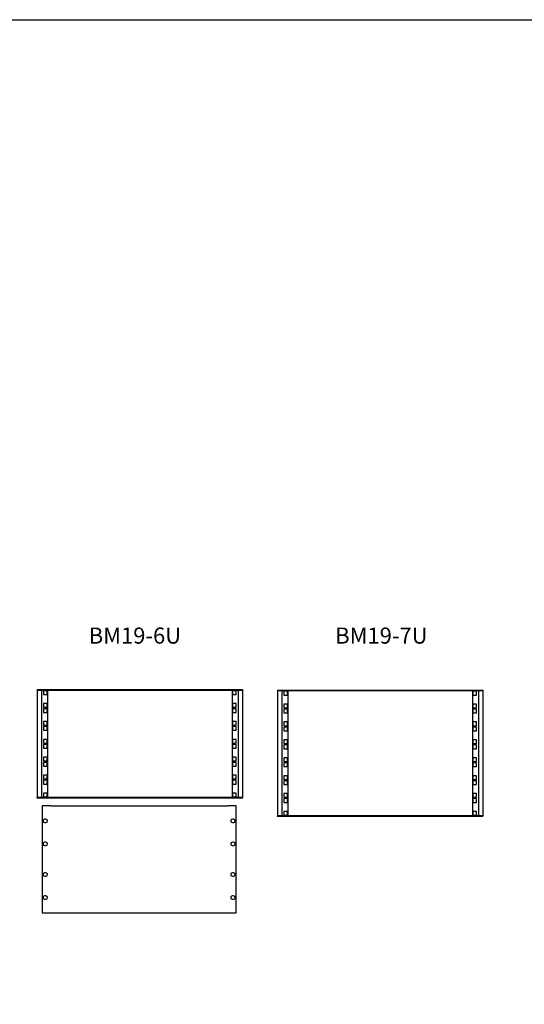
# Model space of a CAD drawing. Extents: x -18263 to 25902, y -19247 to 16613.
# Drawn here: x -4479 to -3225, y 14167 to 16613 of the extents above; entities that cross this region are included whole.
import ezdxf

# ---------------------------------------------------------------- set-up
doc = ezdxf.new("R2010")
doc.units = 0
doc.header["$MEASUREMENT"] = 0
doc.layers.get('0').update_dxf_attribs({"linetype": 'CONTINUOUS'})

# ---------------------------------------------------------------- blocks, each defined once
blk = doc.blocks.new('BM19-6U')
at = {"color": 7, "linetype": 'Continuous'}
for p, q in [((0, 0), (0, -1.2)), ((0, 0), (510, 0)), ((510, 0), (510, -1.2)), ((0, -1.2), (510, -1.2)), ((0, -1.3), (0, -268.2)), ((2.5, -1.3), (0, -1.3)), ((8.2, -1.3), (2.5, -1.3)), ((8.2, -1.3), (10.7, -1.3)), ((10.7, -1.3), (10.7, -268.2)), ((10.7, -1.3), (12, -1.3)), ((12, -1.3), (25.8, -1.3)), ((24.6, -3.1), (15.4, -3.1)), ((15.4, -3.1), (15.4, -12.3)), ((15.4, -12.3), (24.6, -12.3)), ((24.6, -12.3), (24.6, -3.1)), ((25.8, -1.3), (25.8, -268.2)), ((498, -1.3), (484.2, -1.3)), ((484.2, -1.3), (484.2, -268.2)), ((494.6, -3.1), (485.4, -3.1)), ((485.4, -3.1), (485.4, -12.3)), ((485.4, -12.3), (494.6, -12.3)), ((494.6, -12.3), (494.6, -3.1)), ((499.3, -1.3), (498, -1.3)), ((501.8, -1.3), (499.3, -1.3)), ((499.3, -1.3), (499.3, -268.2)), ((501.8, -1.3), (507.5, -1.3)), ((507.5, -1.3), (510, -1.3)), ((510, -1.3), (510, -268.2)), ((24.6, -34.9), (15.4, -34.9)), ((15.4, -34.9), (15.4, -44.1)), ((15.4, -44.1), (24.6, -44.1)), ((24.6, -47.6), (15.4, -47.6)), ((15.4, -47.6), (15.4, -56.8)), ((24.6, -44.1), (24.6, -34.9)), ((24.6, -56.8), (24.6, -47.6)), ((485.4, -34.9), (485.4, -44.1)), ((494.6, -34.9), (485.4, -34.9)), ((485.4, -44.1), (494.6, -44.1)), ((485.4, -47.6), (485.4, -56.8)), ((494.6, -47.6), (485.4, -47.6)), ((494.6, -44.1), (494.6, -34.9)), ((494.6, -56.8), (494.6, -47.6)), ((15.4, -56.8), (24.6, -56.8)), ((485.4, -56.8), (494.6, -56.8)), ((24.6, -79.3), (15.4, -79.3)), ((15.4, -79.3), (15.4, -88.5)), ((15.4, -88.5), (24.6, -88.5)), ((15.4, -92), (15.4, -101.2)), ((24.6, -92), (15.4, -92)), ((24.6, -88.5), (24.6, -79.3)), ((24.6, -101.2), (24.6, -92)), ((485.4, -79.3), (485.4, -88.5)), ((494.6, -79.3), (485.4, -79.3)), ((485.4, -88.5), (494.6, -88.5)), ((485.4, -92), (485.4, -101.2)), ((494.6, -92), (485.4, -92)), ((494.6, -88.5), (494.6, -79.3)), ((494.6, -101.2), (494.6, -92)), ((15.4, -101.2), (24.6, -101.2)), ((485.4, -101.2), (494.6, -101.2)), ((24.6, -123.8), (15.4, -123.8)), ((15.4, -123.8), (15.4, -133)), ((15.4, -133), (24.6, -133)), ((24.6, -136.5), (15.4, -136.5)), ((15.4, -136.5), (15.4, -145.7)), ((15.4, -145.7), (24.6, -145.7)), ((24.6, -133), (24.6, -123.8)), ((24.6, -145.7), (24.6, -136.5)), ((485.4, -123.8), (485.4, -133)), ((494.6, -123.8), (485.4, -123.8)), ((485.4, -133), (494.6, -133)), ((494.6, -136.5), (485.4, -136.5)), ((485.4, -136.5), (485.4, -145.7)), ((485.4, -145.7), (494.6, -145.7)), ((494.6, -133), (494.6, -123.8)), ((494.6, -145.7), (494.6, -136.5)), ((24.6, -168.2), (15.4, -168.2)), ((15.4, -168.2), (15.4, -177.4)), ((24.6, -177.4), (24.6, -168.2)), ((494.6, -168.2), (485.4, -168.2)), ((485.4, -168.2), (485.4, -177.4)), ((494.6, -177.4), (494.6, -168.2)), ((15.4, -177.4), (24.6, -177.4)), ((24.6, -180.9), (15.4, -180.9)), ((15.4, -180.9), (15.4, -190.1)), ((15.4, -190.1), (24.6, -190.1)), ((24.6, -190.1), (24.6, -180.9)), ((485.4, -177.4), (494.6, -177.4)), ((494.6, -180.9), (485.4, -180.9)), ((485.4, -180.9), (485.4, -190.1)), ((485.4, -190.1), (494.6, -190.1)), ((494.6, -190.1), (494.6, -180.9)), ((24.6, -212.7), (15.4, -212.7)), ((15.4, -212.7), (15.4, -221.9)), ((24.6, -221.9), (24.6, -212.7)), ((494.6, -212.7), (485.4, -212.7)), ((485.4, -212.7), (485.4, -221.9)), ((494.6, -221.9), (494.6, -212.7)), ((15.4, -221.9), (24.6, -221.9)), ((24.6, -225.4), (15.4, -225.4)), ((15.4, -225.4), (15.4, -234.6)), ((15.4, -234.6), (24.6, -234.6)), ((24.6, -234.6), (24.6, -225.4)), ((485.4, -221.9), (494.6, -221.9)), ((494.6, -225.4), (485.4, -225.4)), ((485.4, -225.4), (485.4, -234.6)), ((485.4, -234.6), (494.6, -234.6)), ((494.6, -234.6), (494.6, -225.4)), ((0, -268.2), (2.5, -268.2)), ((510, -268.3), (0, -268.3)), ((0, -269.5), (0, -268.3)), ((2.5, -268.2), (8.2, -268.2)), ((10.7, -268.2), (8.2, -268.2)), ((12, -268.2), (10.7, -268.2)), ((25.8, -268.2), (12, -268.2)), ((24.6, -257.1), (15.4, -257.1)), ((15.4, -257.1), (15.4, -266.3)), ((15.4, -266.3), (24.6, -266.3)), ((24.6, -266.3), (24.6, -257.1)), ((484.2, -268.2), (498, -268.2)), ((494.6, -257.1), (485.4, -257.1)), ((485.4, -257.1), (485.4, -266.3)), ((485.4, -266.3), (494.6, -266.3)), ((494.6, -266.3), (494.6, -257.1)), ((498, -268.2), (499.3, -268.2)), ((499.3, -268.2), (501.8, -268.2)), ((507.5, -268.2), (501.8, -268.2)), ((510, -268.2), (507.5, -268.2)), ((510, -269.5), (510, -268.3)), ((510, -269.5), (0, -269.5))]:
    blk.add_line(p, q, dxfattribs=at)
at = {"color": 7}
for points in [[(0, -1.2, 0), (0, -1.2, 0), (0, -1.2, 0), (0, -1.2, 0), (0, -1.2, 0), (0, -1.2, 0), (0.1, -1.2, 0), (0.1, -1.2, 0), (0.1, -1.2, 0), (0.1, -1.2, 0), (0.1, -1.2, 0), (0.1, -1.2, 0), (0.1, -1.2, 0), (0.1, -1.2, 0), (0.1, -1.2, 0), (0.1, -1.2, 0), (0.2, -1.2, 0), (0.2, -1.2, 0), (0.2, -1.2, 0), (0.2, -1.2, 0), (0.2, -1.2, 0), (0.2, -1.2, 0), (0.2, -1.2, 0), (0.2, -1.2, 0), (0.2, -1.2, 0), (0.2, -1.2, 0), (0.3, -1.2, 0), (0.3, -1.2, 0), (0.3, -1.2, 0), (0.3, -1.2, 0), (0.3, -1.2, 0), (0.3, -1.2, 0), (0.3, -1.3, 0), (0.3, -1.3, 0), (0.3, -1.3, 0), (0.3, -1.3, 0), (0.4, -1.3, 0), (0.4, -1.3, 0), (0.4, -1.3, 0), (0.4, -1.3, 0), (0.4, -1.3, 0), (0.4, -1.3, 0), (0.4, -1.3, 0), (0.4, -1.3, 0), (0.4, -1.3, 0), (0.4, -1.3, 0), (0.5, -1.3, 0), (0.5, -1.3, 0), (0.5, -1.3, 0), (0.5, -1.3, 0), (0.5, -1.3, 0), (0.5, -1.3, 0), (0.5, -1.3, 0), (0.5, -1.3, 0), (0.5, -1.3, 0), (0.5, -1.3, 0), (0.6, -1.3, 0), (0.6, -1.3, 0), (0.6, -1.3, 0), (0.6, -1.3, 0), (0.6, -1.3, 0), (0.6, -1.3, 0), (0.6, -1.3, 0), (0.6, -1.3, 0)], [(509.4, -1.3, 0), (509.4, -1.3, 0), (509.4, -1.3, 0), (509.4, -1.3, 0), (509.4, -1.3, 0), (509.4, -1.3, 0), (509.4, -1.3, 0), (509.4, -1.3, 0), (509.4, -1.3, 0), (509.4, -1.3, 0), (509.4, -1.3, 0), (509.4, -1.3, 0), (509.4, -1.3, 0), (509.5, -1.3, 0), (509.5, -1.3, 0), (509.5, -1.3, 0), (509.5, -1.3, 0), (509.5, -1.3, 0), (509.5, -1.3, 0), (509.5, -1.3, 0), (509.5, -1.3, 0), (509.5, -1.3, 0), (509.5, -1.3, 0), (509.5, -1.3, 0), (509.5, -1.3, 0), (509.5, -1.3, 0), (509.5, -1.3, 0), (509.5, -1.3, 0), (509.5, -1.3, 0), (509.5, -1.3, 0), (509.5, -1.3, 0), (509.5, -1.3, 0), (509.5, -1.3, 0), (509.5, -1.3, 0), (509.5, -1.3, 0), (509.5, -1.3, 0), (509.5, -1.3, 0), (509.5, -1.3, 0), (509.5, -1.3, 0), (509.5, -1.3, 0), (509.6, -1.3, 0), (509.6, -1.3, 0), (509.6, -1.3, 0), (509.6, -1.2, 0), (509.6, -1.2, 0), (509.6, -1.2, 0), (509.6, -1.2, 0), (509.6, -1.2, 0), (509.6, -1.2, 0), (509.6, -1.2, 0), (509.6, -1.2, 0), (509.6, -1.2, 0), (509.6, -1.2, 0), (509.6, -1.2, 0), (509.6, -1.2, 0), (509.6, -1.2, 0), (509.6, -1.2, 0), (509.6, -1.2, 0), (509.6, -1.2, 0), (509.6, -1.2, 0), (509.6, -1.2, 0), (509.6, -1.2, 0), (509.6, -1.2, 0), (509.6, -1.2, 0), (509.6, -1.2, 0), (509.6, -1.2, 0), (509.7, -1.2, 0), (509.7, -1.2, 0), (509.7, -1.2, 0), (509.7, -1.2, 0), (509.7, -1.2, 0), (509.7, -1.2, 0), (509.7, -1.2, 0), (509.7, -1.2, 0), (509.7, -1.2, 0), (509.7, -1.2, 0), (509.7, -1.2, 0), (509.7, -1.2, 0), (509.7, -1.2, 0), (509.7, -1.2, 0), (509.7, -1.2, 0), (509.7, -1.2, 0), (509.7, -1.2, 0), (509.7, -1.2, 0), (509.7, -1.2, 0), (509.7, -1.2, 0), (509.7, -1.2, 0), (509.7, -1.2, 0), (509.7, -1.2, 0), (509.7, -1.2, 0), (509.7, -1.2, 0), (509.7, -1.2, 0), (509.7, -1.2, 0), (509.8, -1.2, 0), (509.8, -1.2, 0), (509.8, -1.2, 0), (509.8, -1.2, 0), (509.8, -1.2, 0), (509.8, -1.2, 0), (509.8, -1.2, 0), (509.8, -1.2, 0), (509.8, -1.2, 0), (509.8, -1.2, 0), (509.8, -1.2, 0), (509.8, -1.2, 0), (509.8, -1.2, 0), (509.8, -1.2, 0), (509.8, -1.2, 0), (509.8, -1.2, 0), (509.8, -1.2, 0), (509.8, -1.2, 0), (509.8, -1.2, 0), (509.8, -1.2, 0), (509.8, -1.2, 0), (509.8, -1.2, 0), (509.8, -1.2, 0), (509.8, -1.2, 0), (509.8, -1.2, 0), (509.8, -1.2, 0), (509.9, -1.2, 0), (509.9, -1.2, 0), (509.9, -1.2, 0), (509.9, -1.2, 0), (509.9, -1.2, 0), (509.9, -1.2, 0), (509.9, -1.2, 0), (509.9, -1.2, 0), (509.9, -1.2, 0), (509.9, -1.2, 0), (509.9, -1.2, 0), (509.9, -1.2, 0), (509.9, -1.2, 0), (509.9, -1.2, 0), (509.9, -1.2, 0), (509.9, -1.2, 0), (509.9, -1.2, 0), (509.9, -1.2, 0), (509.9, -1.2, 0), (509.9, -1.2, 0), (509.9, -1.2, 0), (509.9, -1.2, 0), (509.9, -1.2, 0), (509.9, -1.2, 0), (509.9, -1.2, 0), (509.9, -1.2, 0), (509.9, -1.2, 0), (509.9, -1.2, 0), (510, -1.2, 0), (510, -1.2, 0), (510, -1.2, 0), (510, -1.2, 0), (510, -1.2, 0), (510, -1.2, 0), (510, -1.2, 0), (510, -1.2, 0), (510, -1.2, 0), (510, -1.2, 0), (510, -1.2, 0), (510, -1.2, 0), (510, -1.2, 0)], [(0.6, -268.2, 0), (0.6, -268.2, 0), (0.6, -268.2, 0), (0.6, -268.2, 0), (0.6, -268.2, 0), (0.6, -268.2, 0), (0.6, -268.2, 0), (0.6, -268.2, 0), (0.5, -268.2, 0), (0.5, -268.2, 0), (0.5, -268.2, 0), (0.5, -268.2, 0), (0.5, -268.2, 0), (0.5, -268.2, 0), (0.5, -268.2, 0), (0.5, -268.2, 0), (0.5, -268.2, 0), (0.5, -268.2, 0), (0.4, -268.2, 0), (0.4, -268.2, 0), (0.4, -268.2, 0), (0.4, -268.2, 0), (0.4, -268.2, 0), (0.4, -268.2, 0), (0.4, -268.2, 0), (0.4, -268.2, 0), (0.4, -268.2, 0), (0.4, -268.2, 0), (0.3, -268.2, 0), (0.3, -268.2, 0), (0.3, -268.2, 0), (0.3, -268.2, 0), (0.3, -268.3, 0), (0.3, -268.3, 0), (0.3, -268.3, 0), (0.3, -268.3, 0), (0.3, -268.3, 0), (0.3, -268.3, 0), (0.2, -268.3, 0), (0.2, -268.3, 0), (0.2, -268.3, 0), (0.2, -268.3, 0), (0.2, -268.3, 0), (0.2, -268.3, 0), (0.2, -268.3, 0), (0.2, -268.3, 0), (0.2, -268.3, 0), (0.2, -268.3, 0), (0.1, -268.3, 0), (0.1, -268.3, 0), (0.1, -268.3, 0), (0.1, -268.3, 0), (0.1, -268.3, 0), (0.1, -268.3, 0), (0.1, -268.3, 0), (0.1, -268.3, 0), (0.1, -268.3, 0), (0.1, -268.3, 0), (0, -268.3, 0), (0, -268.3, 0), (0, -268.3, 0), (0, -268.3, 0), (0, -268.3, 0), (0, -268.3, 0)], [(510, -268.3, 0), (510, -268.3, 0), (510, -268.3, 0), (510, -268.3, 0), (510, -268.3, 0), (509.9, -268.3, 0), (509.9, -268.3, 0), (509.9, -268.3, 0), (509.9, -268.3, 0), (509.9, -268.3, 0), (509.9, -268.3, 0), (509.9, -268.3, 0), (509.9, -268.3, 0), (509.9, -268.3, 0), (509.9, -268.3, 0), (509.9, -268.3, 0), (509.8, -268.3, 0), (509.8, -268.3, 0), (509.8, -268.3, 0), (509.8, -268.3, 0), (509.8, -268.3, 0), (509.8, -268.3, 0), (509.8, -268.3, 0), (509.8, -268.3, 0), (509.8, -268.3, 0), (509.8, -268.3, 0), (509.7, -268.3, 0), (509.7, -268.3, 0), (509.7, -268.3, 0), (509.7, -268.3, 0), (509.7, -268.3, 0), (509.7, -268.3, 0), (509.7, -268.2, 0), (509.7, -268.2, 0), (509.7, -268.2, 0), (509.7, -268.2, 0), (509.6, -268.2, 0), (509.6, -268.2, 0), (509.6, -268.2, 0), (509.6, -268.2, 0), (509.6, -268.2, 0), (509.6, -268.2, 0), (509.6, -268.2, 0), (509.6, -268.2, 0), (509.6, -268.2, 0), (509.6, -268.2, 0), (509.5, -268.2, 0), (509.5, -268.2, 0), (509.5, -268.2, 0), (509.5, -268.2, 0), (509.5, -268.2, 0), (509.5, -268.2, 0), (509.5, -268.2, 0), (509.5, -268.2, 0), (509.5, -268.2, 0), (509.5, -268.2, 0), (509.4, -268.2, 0), (509.4, -268.2, 0), (509.4, -268.2, 0), (509.4, -268.2, 0), (509.4, -268.2, 0), (509.4, -268.2, 0), (509.4, -268.2, 0), (509.4, -268.2, 0)]]:
    blk.add_polyline3d(points, dxfattribs=at)
blk = doc.blocks.new('BM19-7U')
at = {"color": 7, "linetype": 'Continuous'}
for p, q in [((0, 0), (0, -1.2)), ((0, 0), (510, 0)), ((510, 0), (510, -1.2)), ((0, -1.2), (510, -1.2)), ((0, -1.3), (0, -312.6)), ((2.5, -1.3), (0, -1.3)), ((8.2, -1.3), (2.5, -1.3)), ((8.2, -1.3), (10.7, -1.3)), ((10.7, -1.3), (10.7, -312.6)), ((10.7, -1.3), (12, -1.3)), ((12, -1.3), (25.8, -1.3)), ((24.6, -3.1), (15.4, -3.1)), ((15.4, -3.1), (15.4, -12.3)), ((15.4, -12.3), (24.6, -12.3)), ((24.6, -12.3), (24.6, -3.1)), ((25.8, -1.3), (25.8, -312.6)), ((498, -1.3), (484.2, -1.3)), ((484.2, -1.3), (484.2, -312.6)), ((485.4, -3.1), (485.4, -12.3)), ((494.6, -3.1), (485.4, -3.1)), ((485.4, -12.3), (494.6, -12.3)), ((494.6, -12.3), (494.6, -3.1)), ((499.3, -1.3), (498, -1.3)), ((501.8, -1.3), (499.3, -1.3)), ((499.3, -1.3), (499.3, -312.6)), ((501.8, -1.3), (507.5, -1.3)), ((507.5, -1.3), (510, -1.3)), ((510, -1.3), (510, -312.6)), ((24.6, -34.9), (15.4, -34.9)), ((15.4, -34.9), (15.4, -44.1)), ((15.4, -44.1), (24.6, -44.1)), ((24.6, -47.6), (15.4, -47.6)), ((15.4, -47.6), (15.4, -56.8)), ((24.6, -44.1), (24.6, -34.9)), ((24.6, -56.8), (24.6, -47.6)), ((485.4, -34.9), (485.4, -44.1)), ((494.6, -34.9), (485.4, -34.9)), ((485.4, -44.1), (494.6, -44.1)), ((485.4, -47.6), (485.4, -56.8)), ((494.6, -47.6), (485.4, -47.6)), ((494.6, -44.1), (494.6, -34.9)), ((494.6, -56.8), (494.6, -47.6)), ((15.4, -56.8), (24.6, -56.8)), ((485.4, -56.8), (494.6, -56.8)), ((15.4, -79.3), (15.4, -88.5)), ((24.6, -79.3), (15.4, -79.3)), ((15.4, -88.5), (24.6, -88.5)), ((24.6, -92), (15.4, -92)), ((15.4, -92), (15.4, -101.2)), ((24.6, -88.5), (24.6, -79.3)), ((24.6, -101.2), (24.6, -92)), ((485.4, -79.3), (485.4, -88.5)), ((494.6, -79.3), (485.4, -79.3)), ((485.4, -88.5), (494.6, -88.5)), ((485.4, -92), (485.4, -101.2)), ((494.6, -92), (485.4, -92)), ((494.6, -88.5), (494.6, -79.3)), ((494.6, -101.2), (494.6, -92)), ((15.4, -101.2), (24.6, -101.2)), ((485.4, -101.2), (494.6, -101.2)), ((24.6, -123.8), (15.4, -123.8)), ((15.4, -123.8), (15.4, -133)), ((15.4, -133), (24.6, -133)), ((24.6, -136.5), (15.4, -136.5)), ((15.4, -136.5), (15.4, -145.7)), ((15.4, -145.7), (24.6, -145.7)), ((24.6, -133), (24.6, -123.8)), ((24.6, -145.7), (24.6, -136.5)), ((485.4, -123.8), (485.4, -133)), ((494.6, -123.8), (485.4, -123.8)), ((485.4, -133), (494.6, -133)), ((485.4, -136.5), (485.4, -145.7)), ((494.6, -136.5), (485.4, -136.5)), ((485.4, -145.7), (494.6, -145.7)), ((494.6, -133), (494.6, -123.8)), ((494.6, -145.7), (494.6, -136.5)), ((24.6, -168.2), (15.4, -168.2)), ((15.4, -168.2), (15.4, -177.4)), ((24.6, -177.4), (24.6, -168.2)), ((494.6, -168.2), (485.4, -168.2)), ((485.4, -168.2), (485.4, -177.4)), ((494.6, -177.4), (494.6, -168.2)), ((15.4, -177.4), (24.6, -177.4)), ((24.6, -180.9), (15.4, -180.9)), ((15.4, -180.9), (15.4, -190.1)), ((15.4, -190.1), (24.6, -190.1)), ((24.6, -190.1), (24.6, -180.9)), ((485.4, -177.4), (494.6, -177.4)), ((494.6, -180.9), (485.4, -180.9)), ((485.4, -180.9), (485.4, -190.1)), ((485.4, -190.1), (494.6, -190.1)), ((494.6, -190.1), (494.6, -180.9)), ((24.6, -212.7), (15.4, -212.7)), ((15.4, -212.7), (15.4, -221.9)), ((24.6, -221.9), (24.6, -212.7)), ((494.6, -212.7), (485.4, -212.7)), ((485.4, -212.7), (485.4, -221.9)), ((494.6, -221.9), (494.6, -212.7)), ((15.4, -221.9), (24.6, -221.9)), ((24.6, -225.4), (15.4, -225.4)), ((15.4, -225.4), (15.4, -234.6)), ((15.4, -234.6), (24.6, -234.6)), ((24.6, -234.6), (24.6, -225.4)), ((485.4, -221.9), (494.6, -221.9)), ((494.6, -225.4), (485.4, -225.4)), ((485.4, -225.4), (485.4, -234.6)), ((485.4, -234.6), (494.6, -234.6)), ((494.6, -234.6), (494.6, -225.4)), ((24.6, -257.1), (15.4, -257.1)), ((15.4, -257.1), (15.4, -266.3)), ((15.4, -266.3), (24.6, -266.3)), ((24.6, -266.3), (24.6, -257.1)), ((494.6, -257.1), (485.4, -257.1)), ((485.4, -257.1), (485.4, -266.3)), ((485.4, -266.3), (494.6, -266.3)), ((494.6, -266.3), (494.6, -257.1)), ((24.6, -269.8), (15.4, -269.8)), ((15.4, -269.8), (15.4, -279)), ((15.4, -279), (24.6, -279)), ((24.6, -279), (24.6, -269.8)), ((494.6, -269.8), (485.4, -269.8)), ((485.4, -269.8), (485.4, -279)), ((485.4, -279), (494.6, -279)), ((494.6, -279), (494.6, -269.8)), ((0, -312.6), (2.5, -312.6)), ((510, -312.8), (0, -312.8)), ((0, -313.9), (0, -312.8)), ((510, -313.9), (0, -313.9)), ((2.5, -312.6), (8.2, -312.6)), ((10.7, -312.6), (8.2, -312.6)), ((12, -312.6), (10.7, -312.6)), ((25.8, -312.6), (12, -312.6)), ((24.6, -301.6), (15.4, -301.6)), ((15.4, -301.6), (15.4, -310.8)), ((15.4, -310.8), (24.6, -310.8)), ((24.6, -310.8), (24.6, -301.6)), ((484.2, -312.6), (498, -312.6)), ((494.6, -301.6), (485.4, -301.6)), ((485.4, -301.6), (485.4, -310.8)), ((485.4, -310.8), (494.6, -310.8)), ((494.6, -310.8), (494.6, -301.6)), ((498, -312.6), (499.3, -312.6)), ((499.3, -312.6), (501.8, -312.6)), ((507.5, -312.6), (501.8, -312.6)), ((510, -312.6), (507.5, -312.6)), ((510, -313.9), (510, -312.8))]:
    blk.add_line(p, q, dxfattribs=at)
at = {"color": 7}
for points in [[(0, -1.2, 0), (0, -1.2, 0), (0, -1.2, 0), (0, -1.2, 0), (0, -1.2, 0), (0, -1.2, 0), (0.1, -1.2, 0), (0.1, -1.2, 0), (0.1, -1.2, 0), (0.1, -1.2, 0), (0.1, -1.2, 0), (0.1, -1.2, 0), (0.1, -1.2, 0), (0.1, -1.2, 0), (0.1, -1.2, 0), (0.1, -1.2, 0), (0.2, -1.2, 0), (0.2, -1.2, 0), (0.2, -1.2, 0), (0.2, -1.2, 0), (0.2, -1.2, 0), (0.2, -1.2, 0), (0.2, -1.2, 0), (0.2, -1.2, 0), (0.2, -1.2, 0), (0.2, -1.2, 0), (0.3, -1.2, 0), (0.3, -1.2, 0), (0.3, -1.2, 0), (0.3, -1.2, 0), (0.3, -1.2, 0), (0.3, -1.2, 0), (0.3, -1.3, 0), (0.3, -1.3, 0), (0.3, -1.3, 0), (0.3, -1.3, 0), (0.4, -1.3, 0), (0.4, -1.3, 0), (0.4, -1.3, 0), (0.4, -1.3, 0), (0.4, -1.3, 0), (0.4, -1.3, 0), (0.4, -1.3, 0), (0.4, -1.3, 0), (0.4, -1.3, 0), (0.4, -1.3, 0), (0.5, -1.3, 0), (0.5, -1.3, 0), (0.5, -1.3, 0), (0.5, -1.3, 0), (0.5, -1.3, 0), (0.5, -1.3, 0), (0.5, -1.3, 0), (0.5, -1.3, 0), (0.5, -1.3, 0), (0.5, -1.3, 0), (0.6, -1.3, 0), (0.6, -1.3, 0), (0.6, -1.3, 0), (0.6, -1.3, 0), (0.6, -1.3, 0), (0.6, -1.3, 0), (0.6, -1.3, 0), (0.6, -1.3, 0)], [(509.4, -1.3, 0), (509.4, -1.3, 0), (509.4, -1.3, 0), (509.4, -1.3, 0), (509.4, -1.3, 0), (509.4, -1.3, 0), (509.4, -1.3, 0), (509.4, -1.3, 0), (509.4, -1.3, 0), (509.4, -1.3, 0), (509.4, -1.3, 0), (509.4, -1.3, 0), (509.4, -1.3, 0), (509.5, -1.3, 0), (509.5, -1.3, 0), (509.5, -1.3, 0), (509.5, -1.3, 0), (509.5, -1.3, 0), (509.5, -1.3, 0), (509.5, -1.3, 0), (509.5, -1.3, 0), (509.5, -1.3, 0), (509.5, -1.3, 0), (509.5, -1.3, 0), (509.5, -1.3, 0), (509.5, -1.3, 0), (509.5, -1.3, 0), (509.5, -1.3, 0), (509.5, -1.3, 0), (509.5, -1.3, 0), (509.5, -1.3, 0), (509.5, -1.3, 0), (509.5, -1.3, 0), (509.5, -1.3, 0), (509.5, -1.3, 0), (509.5, -1.3, 0), (509.5, -1.3, 0), (509.5, -1.3, 0), (509.5, -1.3, 0), (509.5, -1.3, 0), (509.6, -1.3, 0), (509.6, -1.3, 0), (509.6, -1.3, 0), (509.6, -1.2, 0), (509.6, -1.2, 0), (509.6, -1.2, 0), (509.6, -1.2, 0), (509.6, -1.2, 0), (509.6, -1.2, 0), (509.6, -1.2, 0), (509.6, -1.2, 0), (509.6, -1.2, 0), (509.6, -1.2, 0), (509.6, -1.2, 0), (509.6, -1.2, 0), (509.6, -1.2, 0), (509.6, -1.2, 0), (509.6, -1.2, 0), (509.6, -1.2, 0), (509.6, -1.2, 0), (509.6, -1.2, 0), (509.6, -1.2, 0), (509.6, -1.2, 0), (509.6, -1.2, 0), (509.6, -1.2, 0), (509.6, -1.2, 0), (509.7, -1.2, 0), (509.7, -1.2, 0), (509.7, -1.2, 0), (509.7, -1.2, 0), (509.7, -1.2, 0), (509.7, -1.2, 0), (509.7, -1.2, 0), (509.7, -1.2, 0), (509.7, -1.2, 0), (509.7, -1.2, 0), (509.7, -1.2, 0), (509.7, -1.2, 0), (509.7, -1.2, 0), (509.7, -1.2, 0), (509.7, -1.2, 0), (509.7, -1.2, 0), (509.7, -1.2, 0), (509.7, -1.2, 0), (509.7, -1.2, 0), (509.7, -1.2, 0), (509.7, -1.2, 0), (509.7, -1.2, 0), (509.7, -1.2, 0), (509.7, -1.2, 0), (509.7, -1.2, 0), (509.7, -1.2, 0), (509.7, -1.2, 0), (509.8, -1.2, 0), (509.8, -1.2, 0), (509.8, -1.2, 0), (509.8, -1.2, 0), (509.8, -1.2, 0), (509.8, -1.2, 0), (509.8, -1.2, 0), (509.8, -1.2, 0), (509.8, -1.2, 0), (509.8, -1.2, 0), (509.8, -1.2, 0), (509.8, -1.2, 0), (509.8, -1.2, 0), (509.8, -1.2, 0), (509.8, -1.2, 0), (509.8, -1.2, 0), (509.8, -1.2, 0), (509.8, -1.2, 0), (509.8, -1.2, 0), (509.8, -1.2, 0), (509.8, -1.2, 0), (509.8, -1.2, 0), (509.8, -1.2, 0), (509.8, -1.2, 0), (509.8, -1.2, 0), (509.8, -1.2, 0), (509.9, -1.2, 0), (509.9, -1.2, 0), (509.9, -1.2, 0), (509.9, -1.2, 0), (509.9, -1.2, 0), (509.9, -1.2, 0), (509.9, -1.2, 0), (509.9, -1.2, 0), (509.9, -1.2, 0), (509.9, -1.2, 0), (509.9, -1.2, 0), (509.9, -1.2, 0), (509.9, -1.2, 0), (509.9, -1.2, 0), (509.9, -1.2, 0), (509.9, -1.2, 0), (509.9, -1.2, 0), (509.9, -1.2, 0), (509.9, -1.2, 0), (509.9, -1.2, 0), (509.9, -1.2, 0), (509.9, -1.2, 0), (509.9, -1.2, 0), (509.9, -1.2, 0), (509.9, -1.2, 0), (509.9, -1.2, 0), (509.9, -1.2, 0), (509.9, -1.2, 0), (510, -1.2, 0), (510, -1.2, 0), (510, -1.2, 0), (510, -1.2, 0), (510, -1.2, 0), (510, -1.2, 0), (510, -1.2, 0), (510, -1.2, 0), (510, -1.2, 0), (510, -1.2, 0), (510, -1.2, 0), (510, -1.2, 0), (510, -1.2, 0)], [(0.6, -312.6, 0), (0.6, -312.7, 0), (0.6, -312.7, 0), (0.6, -312.7, 0), (0.6, -312.7, 0), (0.6, -312.7, 0), (0.6, -312.7, 0), (0.6, -312.7, 0), (0.5, -312.7, 0), (0.5, -312.7, 0), (0.5, -312.7, 0), (0.5, -312.7, 0), (0.5, -312.7, 0), (0.5, -312.7, 0), (0.5, -312.7, 0), (0.5, -312.7, 0), (0.5, -312.7, 0), (0.5, -312.7, 0), (0.4, -312.7, 0), (0.4, -312.7, 0), (0.4, -312.7, 0), (0.4, -312.7, 0), (0.4, -312.7, 0), (0.4, -312.7, 0), (0.4, -312.7, 0), (0.4, -312.7, 0), (0.4, -312.7, 0), (0.4, -312.7, 0), (0.3, -312.7, 0), (0.3, -312.7, 0), (0.3, -312.7, 0), (0.3, -312.7, 0), (0.3, -312.7, 0), (0.3, -312.7, 0), (0.3, -312.7, 0), (0.3, -312.7, 0), (0.3, -312.7, 0), (0.3, -312.7, 0), (0.2, -312.7, 0), (0.2, -312.7, 0), (0.2, -312.7, 0), (0.2, -312.7, 0), (0.2, -312.7, 0), (0.2, -312.7, 0), (0.2, -312.7, 0), (0.2, -312.7, 0), (0.2, -312.7, 0), (0.2, -312.7, 0), (0.1, -312.7, 0), (0.1, -312.7, 0), (0.1, -312.7, 0), (0.1, -312.7, 0), (0.1, -312.7, 0), (0.1, -312.7, 0), (0.1, -312.7, 0), (0.1, -312.7, 0), (0.1, -312.7, 0), (0.1, -312.7, 0), (0, -312.7, 0), (0, -312.7, 0), (0, -312.7, 0), (0, -312.7, 0), (0, -312.7, 0), (0, -312.8, 0)], [(510, -312.8, 0), (510, -312.7, 0), (510, -312.7, 0), (510, -312.7, 0), (510, -312.7, 0), (509.9, -312.7, 0), (509.9, -312.7, 0), (509.9, -312.7, 0), (509.9, -312.7, 0), (509.9, -312.7, 0), (509.9, -312.7, 0), (509.9, -312.7, 0), (509.9, -312.7, 0), (509.9, -312.7, 0), (509.9, -312.7, 0), (509.9, -312.7, 0), (509.8, -312.7, 0), (509.8, -312.7, 0), (509.8, -312.7, 0), (509.8, -312.7, 0), (509.8, -312.7, 0), (509.8, -312.7, 0), (509.8, -312.7, 0), (509.8, -312.7, 0), (509.8, -312.7, 0), (509.8, -312.7, 0), (509.7, -312.7, 0), (509.7, -312.7, 0), (509.7, -312.7, 0), (509.7, -312.7, 0), (509.7, -312.7, 0), (509.7, -312.7, 0), (509.7, -312.7, 0), (509.7, -312.7, 0), (509.7, -312.7, 0), (509.7, -312.7, 0), (509.6, -312.7, 0), (509.6, -312.7, 0), (509.6, -312.7, 0), (509.6, -312.7, 0), (509.6, -312.7, 0), (509.6, -312.7, 0), (509.6, -312.7, 0), (509.6, -312.7, 0), (509.6, -312.7, 0), (509.6, -312.7, 0), (509.5, -312.7, 0), (509.5, -312.7, 0), (509.5, -312.7, 0), (509.5, -312.7, 0), (509.5, -312.7, 0), (509.5, -312.7, 0), (509.5, -312.7, 0), (509.5, -312.7, 0), (509.5, -312.7, 0), (509.5, -312.7, 0), (509.4, -312.7, 0), (509.4, -312.7, 0), (509.4, -312.7, 0), (509.4, -312.7, 0), (509.4, -312.7, 0), (509.4, -312.7, 0), (509.4, -312.7, 0), (509.4, -312.6, 0)]]:
    blk.add_polyline3d(points, dxfattribs=at)
blk = doc.blocks.new('*U50')
blk.add_text('BM19-6U', height=40).set_placement((11590, 1670))
blk = doc.blocks.new('*U51')
blk.add_text('BM19-7U', height=40).set_placement((12190, 1710))
blk = doc.blocks.new('F6AC-IND3')
for points in [[(-8.1, 37.7), (-8.1, 37.7), (-8.1, -228.2), (-8.1, -228.2)], [(13.9, 37.7), (13.9, 37.7), (-8.1, 37.7), (-8.1, 37.7)], [(13.9, 37.7), (13.9, 37.7), (452.5, 37.7), (452.5, 37.7)], [(474.5, 37.7), (474.5, 37.7), (452.5, 37.7), (452.5, 37.7)], [(474.5, -228.2), (474.5, -228.2), (474.5, 37.7), (474.5, 37.7)], [(-1.5, 4), (-2.9, 4), (-4.3, 3.2), (-5, 2)], [(1.5, 4), (1.5, 4), (-1.5, 4), (-1.5, 4)], [(1.5, -4), (3.7, -4), (5.5, -2.2), (5.5, 0)], [(464.9, 4), (463.5, 4), (462.1, 3.2), (461.4, 2)], [(467.9, 4), (467.9, 4), (464.9, 4), (464.9, 4)], [(-1.5, -4), (-1.5, -4), (1.5, -4), (1.5, -4)], [(464.9, -4), (464.9, -4), (467.9, -4), (467.9, -4)], [(-1.5, -53.1), (-2.9, -53.1), (-4.3, -53.9), (-5, -55.1)], [(1.5, -53.1), (1.5, -53.1), (-1.5, -53.1), (-1.5, -53.1)], [(-1.5, -61.1), (-1.5, -61.1), (1.5, -61.1), (1.5, -61.1)], [(1.5, -61.1), (3.7, -61.1), (5.5, -59.4), (5.5, -57.1)], [(464.9, -53.1), (463.5, -53.1), (462.1, -53.9), (461.4, -55.1)], [(467.9, -53.1), (467.9, -53.1), (464.9, -53.1), (464.9, -53.1)], [(464.9, -61.1), (464.9, -61.1), (467.9, -61.1), (467.9, -61.1)], [(-1.5, -129.3), (-2.9, -129.3), (-4.3, -130.1), (-5, -131.3)], [(1.5, -129.3), (1.5, -129.3), (-1.5, -129.3), (-1.5, -129.3)], [(-1.5, -137.3), (-1.5, -137.3), (1.5, -137.3), (1.5, -137.3)], [(464.9, -129.3), (463.5, -129.3), (462.2, -130.1), (461.4, -131.3)], [(467.9, -129.3), (467.9, -129.3), (464.9, -129.3), (464.9, -129.3)], [(464.9, -137.3), (464.9, -137.3), (467.9, -137.3), (467.9, -137.3)], [(-1.5, -186.5), (-2.9, -186.5), (-4.3, -187.3), (-5, -188.5)], [(1.5, -186.5), (1.5, -186.5), (-1.5, -186.5), (-1.5, -186.5)], [(-1.5, -194.5), (-1.5, -194.5), (1.5, -194.5), (1.5, -194.5)], [(464.9, -186.5), (463.5, -186.5), (462.2, -187.3), (461.4, -188.5)], [(467.9, -186.5), (467.9, -186.5), (464.9, -186.5), (464.9, -186.5)], [(464.9, -194.5), (464.9, -194.5), (467.9, -194.5), (467.9, -194.5)], [(-8.1, -228.2), (-8.1, -228.2), (13.9, -228.2), (13.9, -228.2)], [(13.9, -228.2), (13.9, -228.2), (452.5, -228.2), (452.5, -228.2)], [(452.5, -228.2), (452.5, -228.2), (474.5, -228.2), (474.5, -228.2)]]:
    blk.add_open_spline(points, degree=3)
for points, knots in [([(-5, 2), (-5, 2), (-5.7, 0.8), (-5.7, -0.8), (-5, -2)], [0.3333333, 0.3333333, 0.3333333, 0.3333333, 0.3333333, 0.6666667, 0.6666667, 0.6666667, 0.6666667]), ([(5.5, 0), (5.5, 0), (5.5, 2.2), (3.7, 4), (1.5, 4)], [0.5, 0.5, 0.5, 0.5, 0.5, 1, 1, 1, 1]), ([(461.4, 2), (461.4, 2), (460.7, 0.8), (460.7, -0.8), (461.4, -2)], [0.3333333, 0.3333333, 0.3333333, 0.3333333, 0.3333333, 0.6666667, 0.6666667, 0.6666667, 0.6666667]), ([(467.9, -4), (470.1, -4), (471.9, -2.2), (471.9, 0), (471.9, 0), (471.9, 2.2), (470.1, 4), (467.9, 4)], [0, 0, 0, 0, 0.5, 0.5, 0.5, 0.5, 1, 1, 1, 1]), ([(-5, -2), (-5, -2), (-4.3, -3.2), (-2.9, -4), (-1.5, -4)], [0.6666667, 0.6666667, 0.6666667, 0.6666667, 0.6666667, 1, 1, 1, 1]), ([(461.4, -2), (461.4, -2), (462.2, -3.2), (463.5, -4), (464.9, -4)], [0.6666667, 0.6666667, 0.6666667, 0.6666667, 0.6666667, 1, 1, 1, 1]), ([(-5, -55.1), (-5, -55.1), (-5.7, -56.4), (-5.7, -57.9), (-5, -59.1)], [0.3333333, 0.3333333, 0.3333333, 0.3333333, 0.3333333, 0.6666667, 0.6666667, 0.6666667, 0.6666667]), ([(-5, -59.1), (-5, -59.1), (-4.3, -60.4), (-2.9, -61.1), (-1.5, -61.1)], [0.6666667, 0.6666667, 0.6666667, 0.6666667, 0.6666667, 1, 1, 1, 1]), ([(5.5, -57.1), (5.5, -57.1), (5.5, -54.9), (3.7, -53.1), (1.5, -53.1)], [0.5, 0.5, 0.5, 0.5, 0.5, 1, 1, 1, 1]), ([(461.4, -55.1), (461.4, -55.1), (460.7, -56.4), (460.7, -57.9), (461.4, -59.1)], [0.3333333, 0.3333333, 0.3333333, 0.3333333, 0.3333333, 0.6666667, 0.6666667, 0.6666667, 0.6666667]), ([(461.4, -59.1), (461.4, -59.1), (462.2, -60.4), (463.5, -61.1), (464.9, -61.1)], [0.6666667, 0.6666667, 0.6666667, 0.6666667, 0.6666667, 1, 1, 1, 1]), ([(467.9, -61.1), (470.1, -61.1), (471.9, -59.4), (471.9, -57.1), (471.9, -57.1), (471.9, -54.9), (470.1, -53.1), (467.9, -53.1)], [0, 0, 0, 0, 0.5, 0.5, 0.5, 0.5, 1, 1, 1, 1]), ([(-5, -131.3), (-5, -131.3), (-5.7, -132.6), (-5.7, -134.1), (-5, -135.3)], [0.3333333, 0.3333333, 0.3333333, 0.3333333, 0.3333333, 0.6666667, 0.6666667, 0.6666667, 0.6666667]), ([(-5, -135.3), (-5, -135.3), (-4.3, -136.6), (-2.9, -137.3), (-1.5, -137.3)], [0.6666667, 0.6666667, 0.6666667, 0.6666667, 0.6666667, 1, 1, 1, 1]), ([(1.5, -137.3), (3.7, -137.3), (5.5, -135.6), (5.5, -133.3), (5.5, -133.3), (5.5, -131.1), (3.7, -129.3), (1.5, -129.3)], [0, 0, 0, 0, 0.5, 0.5, 0.5, 0.5, 1, 1, 1, 1]), ([(461.4, -131.3), (461.4, -131.3), (460.7, -132.6), (460.7, -134.1), (461.4, -135.3)], [0.3333333, 0.3333333, 0.3333333, 0.3333333, 0.3333333, 0.6666667, 0.6666667, 0.6666667, 0.6666667]), ([(461.4, -135.3), (461.4, -135.3), (462.1, -136.6), (463.5, -137.3), (464.9, -137.3)], [0.6666667, 0.6666667, 0.6666667, 0.6666667, 0.6666667, 1, 1, 1, 1]), ([(467.9, -137.3), (470.1, -137.3), (471.9, -135.6), (471.9, -133.3), (471.9, -133.3), (471.9, -131.1), (470.1, -129.3), (467.9, -129.3)], [0, 0, 0, 0, 0.5, 0.5, 0.5, 0.5, 1, 1, 1, 1]), ([(-5, -188.5), (-5, -188.5), (-5.7, -189.7), (-5.7, -191.3), (-5, -192.5)], [0.3333333, 0.3333333, 0.3333333, 0.3333333, 0.3333333, 0.6666667, 0.6666667, 0.6666667, 0.6666667]), ([(-5, -192.5), (-5, -192.5), (-4.3, -193.7), (-2.9, -194.5), (-1.5, -194.5)], [0.6666667, 0.6666667, 0.6666667, 0.6666667, 0.6666667, 1, 1, 1, 1]), ([(1.5, -194.5), (3.7, -194.5), (5.5, -192.7), (5.5, -190.5), (5.5, -190.5), (5.5, -188.3), (3.7, -186.5), (1.5, -186.5)], [0, 0, 0, 0, 0.5, 0.5, 0.5, 0.5, 1, 1, 1, 1]), ([(461.4, -188.5), (461.4, -188.5), (460.7, -189.7), (460.7, -191.3), (461.4, -192.5)], [0.3333333, 0.3333333, 0.3333333, 0.3333333, 0.3333333, 0.6666667, 0.6666667, 0.6666667, 0.6666667]), ([(461.4, -192.5), (461.4, -192.5), (462.1, -193.7), (463.5, -194.5), (464.9, -194.5)], [0.6666667, 0.6666667, 0.6666667, 0.6666667, 0.6666667, 1, 1, 1, 1]), ([(467.9, -194.5), (470.1, -194.5), (471.9, -192.7), (471.9, -190.5), (471.9, -190.5), (471.9, -188.3), (470.1, -186.5), (467.9, -186.5)], [0, 0, 0, 0, 0.5, 0.5, 0.5, 0.5, 1, 1, 1, 1])]:
    blk.add_open_spline(points, degree=3, knots=knots)

msp = doc.modelspace()

# ---------------------------------------------------------------- linework, layer by layer
at = {"color": 75, "true_color": 0x7bb929}
msp.add_lwpolyline([(-18263.4, 16612.8), (237.1, 16612.8), (237.1, -3555), (-18263.4, -3555)], close=True, dxfattribs=at)

# ---------------------------------------------------------------- block references
for name, p in [('*U50', (-15897.7, 13392.8)), ('*U51', (-15885.2, 13352.8)), ('BM19-6U', (-4435.8, 14948.7)), ('BM19-7U', (-3838.6, 14947.5)), ('F6AC-IND3', (-4415.8, 14622.4))]:
    msp.add_blockref(name, p)

doc.saveas('drawing.dxf')
